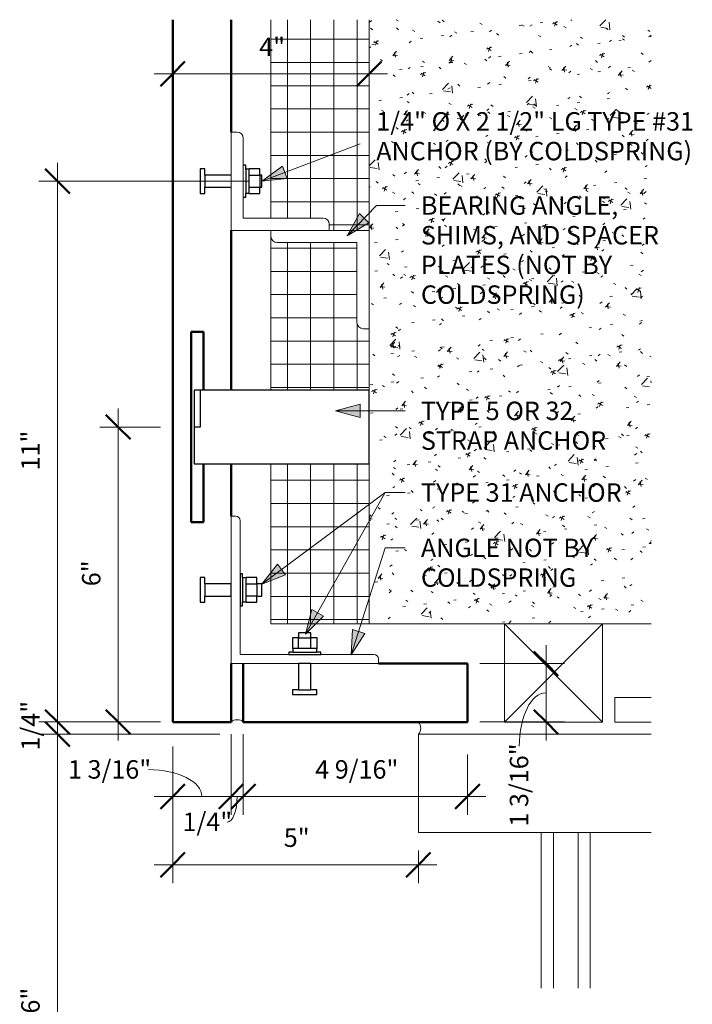
# Model space of a CAD drawing. Units: inches. Extents: x 160.5 to 195.3, y 34.7 to 118.5.
# Drawn here: x 181.6 to 195.3, y 47.6 to 67.6 of the extents above; entities that cross this region are included whole.
import ezdxf

# ---------------------------------------------------------------- set-up
doc = ezdxf.new("R2010")
doc.units = ezdxf.units.IN
doc.header["$MEASUREMENT"] = 0
for name, color, linetype, lineweight in [('A-ANNO-DIMS', 211, 'Continuous', 9), ('A-ANNO-DIMS-4', 211, 'Continuous', 9), ('A-DETL-GENF', 92, 'Continuous', 9), ('A-DETL-IDEN', 3, 'Continuous', 9), ('A-DETL-THIN', 151, 'Continuous', 9), ('A-GENM', 13, 'Continuous', 9), ('A-GLAZ', 151, 'Continuous', 9), ('A-WALL', 113, 'Continuous', 9), ('A-WALL-PATT', 111, 'Continuous', 9), ('G-ANNO-TEXT', 231, 'Continuous', 9)]:
    doc.layers.add(name, color=color, linetype=linetype, lineweight=lineweight)
doc.styles.add('Arial', font='arial.ttf', dxfattribs={"height": 0.375})
doc.dimstyles.new('Linear_-_3_32__Arial', dxfattribs={"dimscale": 12, "dimtxt": 0.382597, "dimasz": 0.041667, "dimexe": 0.03125, "dimexo": 0.020833, "dimgap": 0.020833, "dimtad": 1, "dimdec": 4, "dimrnd": 0.0625, "dimzin": 3, "dimdsep": 46, "dimlunit": 4, "dimtxsty": 'Arial', "dimblk1": 'OBLIQUE', "dimblk2": 'OBLIQUE', "dimsah": 1, "dimcen": 0.09, "dimdle": 0.03125, "dimadec": 4, "dimazin": 0, "dimtfac": 1, "dimtdec": 4, "dimtix": 1, "dimtmove": 1, "dimatfit": 3, "dimfxl": 1, "dimtvp": 1, "dimtfill": 1, "dimfrac": 2, "dimtolj": 1, "dimtzin": 0, "dimlwd": 20, "dimlwe": 20, "dimarcsym": 2})
doc.dimstyles.new('Linear_-_3_32__Arial_2', dxfattribs={"dimscale": 12, "dimtxt": 0.382597, "dimasz": 0.041667, "dimexe": 0.03125, "dimexo": 0.020833, "dimgap": 0.020833, "dimtad": 1, "dimdec": 4, "dimrnd": 0.0625, "dimzin": 3, "dimdsep": 46, "dimlunit": 4, "dimtxsty": 'Arial', "dimblk1": 'OBLIQUE', "dimblk2": 'OBLIQUE', "dimsah": 1, "dimcen": 0.09, "dimdle": 0.03125, "dimadec": 4, "dimazin": 0, "dimtfac": 1, "dimtdec": 4, "dimtix": 1, "dimtmove": 0, "dimatfit": 3, "dimfxl": 1, "dimtvp": 1, "dimtfill": 1, "dimfrac": 2, "dimtolj": 1, "dimtzin": 0, "dimlwd": 20, "dimlwe": 20, "dimarcsym": 2})

# ---------------------------------------------------------------- blocks, each defined once
blk = doc.blocks.new('Windows 1 - Windows 1-731877-WINDOW SECTION - TYPE _31 BEARING')
at = {"layer": 'A-GLAZ'}
for p, q in [((173.307, 53.047), (168.571, 53.047)), ((168.571, 53.047), (168.571, 51.047)), ((168.571, 51.047), (173.307, 51.047)), ((171.321, 51.047), (171.071, 51.047)), ((171.071, 51.047), (171.071, 47.883)), ((171.321, 47.883), (171.321, 51.047)), ((172.071, 51.047), (171.821, 51.047)), ((171.821, 51.047), (171.821, 47.883)), ((172.071, 47.883), (172.071, 51.047))]:
    blk.add_line(p, q, dxfattribs=at)
blk = doc.blocks.new('Anchor-Generic_Angle-Coldspring-2D - Anchor-Generic_Angle-Coldspring-2D-716190-WINDOW SECTION - TYPE _31 BEARING')
at = {"layer": 'A-DETL-GENF'}
for p, q in [((164.853, 57.484), (164.759, 57.484)), ((164.759, 57.484), (164.759, 56.109)), ((164.946, 56.31), (164.946, 57.391)), ((164.759, 55.859), (164.759, 54.484)), ((164.946, 54.672), (164.946, 55.658)), ((164.759, 54.484), (166.134, 54.484)), ((165.933, 54.672), (164.946, 54.672)), ((166.384, 54.484), (167.759, 54.484)), ((167.665, 54.672), (166.585, 54.672)), ((167.759, 54.484), (167.759, 54.578))]:
    blk.add_line(p, q, dxfattribs=at)
for centre in [(164.853, 57.391), (167.665, 54.578)]:
    blk.add_arc(centre, 0.0938, 0, 90, dxfattribs=at)
blk = doc.blocks.new('Anchor-Type_31-Coldspring-2D - 1_4 x 1 1_4 Type 31-767557-WINDOW SECTION - TYPE _31 BEARING')
at = {"layer": 'A-DETL-GENF', "lineweight": 30}
for p, q in [((164.946, 56.31), (164.946, 55.658)), ((164.994, 56.31), (164.946, 56.31)), ((164.994, 56.227), (164.994, 56.31)), ((164.134, 56.233), (164.134, 55.735)), ((164.223, 56.233), (164.134, 56.233)), ((164.223, 56.109), (164.223, 56.233)), ((164.759, 56.109), (164.223, 56.109)), ((164.223, 56.109), (164.223, 55.859)), ((164.759, 55.859), (164.759, 56.109)), ((164.994, 56.227), (164.994, 55.741)), ((165.064, 56.227), (164.994, 56.227)), ((165.064, 56.234), (165.064, 56.227)), ((165.281, 56.234), (165.064, 56.234)), ((165.064, 55.741), (165.064, 56.227)), ((165.064, 56.109), (165.281, 56.109)), ((165.281, 56.109), (165.281, 56.234)), ((165.384, 56.109), (165.281, 56.109)), ((165.281, 56.109), (165.281, 55.859)), ((165.384, 55.859), (165.384, 56.109)), ((164.134, 55.735), (164.223, 55.735)), ((164.223, 55.735), (164.223, 55.859)), ((164.223, 55.859), (164.759, 55.859)), ((164.994, 55.658), (164.994, 55.741)), ((164.994, 55.741), (165.064, 55.741)), ((165.064, 55.86), (165.281, 55.86)), ((165.064, 55.741), (165.064, 55.734)), ((165.064, 55.734), (165.281, 55.734)), ((165.281, 55.734), (165.281, 55.859)), ((165.281, 55.859), (165.384, 55.859)), ((164.946, 55.658), (164.994, 55.658))]:
    blk.add_line(p, q, dxfattribs=at)
blk = doc.blocks.new('Anchor-Type_31-Coldspring-2D - 1_4 x 1 1_4 Type 31-V4-WINDOW SECTION - TYPE _31 BEARING')
at = {"layer": 'A-DETL-GENF', "lineweight": 30}
for p, q in [((166.384, 55.109), (166.134, 55.109)), ((166.134, 55.109), (166.134, 55.007)), ((166.384, 55.007), (166.384, 55.109)), ((166.134, 55.007), (166.009, 55.007)), ((166.009, 55.007), (166.009, 54.79)), ((166.134, 55.007), (166.384, 55.007)), ((166.134, 54.79), (166.134, 55.007)), ((166.509, 55.007), (166.384, 55.007)), ((166.384, 54.79), (166.384, 55.007)), ((166.509, 54.79), (166.509, 55.007)), ((166.016, 54.72), (165.933, 54.72)), ((165.933, 54.72), (165.933, 54.672)), ((166.009, 54.79), (166.016, 54.79)), ((166.502, 54.79), (166.016, 54.79)), ((166.016, 54.79), (166.016, 54.72)), ((166.016, 54.72), (166.502, 54.72)), ((166.502, 54.79), (166.509, 54.79)), ((166.502, 54.72), (166.502, 54.79)), ((166.585, 54.72), (166.502, 54.72)), ((166.585, 54.672), (166.585, 54.72)), ((165.933, 54.672), (166.585, 54.672)), ((166.384, 54.484), (166.134, 54.484)), ((166.134, 54.484), (166.134, 53.948)), ((166.384, 53.948), (166.384, 54.484)), ((166.134, 53.948), (166.01, 53.948)), ((166.01, 53.948), (166.01, 53.859)), ((166.134, 53.948), (166.384, 53.948)), ((166.508, 53.948), (166.384, 53.948)), ((166.508, 53.859), (166.508, 53.948)), ((166.01, 53.859), (166.508, 53.859))]:
    blk.add_line(p, q, dxfattribs=at)
blk = doc.blocks.new('Anchor-Coldspring-Strap_Plan_View-2D - 1 3_16 Stone Thickness with Type _5 Strap Anchor-615428-WINDOW SECTION - TYPE _31 BEARING')
at = {"layer": 'A-DETL-GENF', "lineweight": 50}
for p, q in [((163.946, 61.234), (163.946, 57.359)), ((164.196, 61.234), (163.946, 61.234)), ((164.196, 61.234), (164.196, 60.047)), ((164.196, 58.547), (164.196, 57.359)), ((164.196, 57.359), (163.946, 57.359))]:
    blk.add_line(p, q, dxfattribs=at)
at = {"layer": 'A-DETL-GENF', "lineweight": 30}
for p, q in [((167.571, 60.047), (164.009, 60.047)), ((164.009, 60.047), (164.009, 58.547)), ((164.134, 60.047), (164.134, 59.297)), ((167.571, 58.547), (167.571, 60.047)), ((164.134, 59.297), (164.009, 59.297)), ((164.009, 58.547), (167.571, 58.547))]:
    blk.add_line(p, q, dxfattribs=at)
blk = doc.blocks.new('Caulking-Coldspring-Backer_Rod_Option-2D - 1_4_ Joint-733153-WINDOW SECTION - TYPE _31 BEARING')
at = {"layer": 'A-DETL-GENF'}
blk.add_arc((168.432, 53.172), 0.187, 318.1897, 41.8103, dxfattribs=at)
blk = doc.blocks.new('Caulking-Coldspring-Backer_Rod_Option-2D - 1_4_ Joint-V5-WINDOW SECTION - TYPE _31 BEARING')
at = {"layer": 'A-DETL-GENF'}
blk.add_arc((164.884, 53.157), 0.187, 48.1897, 131.8103, dxfattribs=at)
blk = doc.blocks.new('Anchor-Type_31-Coldspring-2D - 1_4 x 1 1_4 Type 31-716138-WINDOW SECTION - TYPE _31 BEARING')
at = {"layer": 'A-DETL-GENF', "lineweight": 30}
for p, q in [((164.134, 64.546), (164.134, 64.048)), ((164.223, 64.546), (164.134, 64.546)), ((164.223, 64.422), (164.223, 64.546)), ((165.057, 64.623), (165.009, 64.623)), ((165.057, 64.54), (165.057, 64.623)), ((165.057, 64.54), (165.057, 64.054)), ((165.127, 64.54), (165.057, 64.54)), ((165.127, 64.547), (165.127, 64.54)), ((165.344, 64.547), (165.127, 64.547)), ((165.127, 64.054), (165.127, 64.54)), ((165.344, 64.422), (165.344, 64.547)), ((164.759, 64.422), (164.223, 64.422)), ((164.223, 64.422), (164.223, 64.172)), ((165.127, 64.421), (165.344, 64.421)), ((165.384, 64.422), (165.344, 64.422)), ((165.344, 64.422), (165.344, 64.172)), ((165.384, 64.172), (165.384, 64.422)), ((164.223, 64.048), (164.223, 64.172)), ((164.223, 64.172), (164.759, 64.172)), ((165.127, 64.172), (165.344, 64.172)), ((165.344, 64.047), (165.344, 64.172)), ((165.344, 64.172), (165.384, 64.172)), ((164.134, 64.048), (164.223, 64.048)), ((165.009, 63.971), (165.057, 63.971)), ((165.057, 63.971), (165.057, 64.054)), ((165.057, 64.054), (165.127, 64.054)), ((165.127, 64.054), (165.127, 64.047)), ((165.127, 64.047), (165.344, 64.047))]:
    blk.add_line(p, q, dxfattribs=at)
blk = doc.blocks.new('Anchor-Generic_Angle-Coldspring-2D - Anchor-Generic_Angle-Coldspring-2D-725241-WINDOW SECTION - TYPE _31 BEARING')
at = {"layer": 'A-DETL-GENF'}
for p, q in [((165.571, 63.297), (165.571, 63.172)), ((167.571, 63.297), (166.759, 63.297)), ((167.571, 61.297), (167.571, 63.297)), ((165.696, 63.047), (167.321, 63.047)), ((167.321, 63.047), (167.321, 61.422)), ((167.446, 61.297), (167.571, 61.297))]:
    blk.add_line(p, q, dxfattribs=at)
for centre in [(165.696, 63.172), (167.446, 61.422)]:
    blk.add_arc(centre, 0.125, 180, 270, dxfattribs=at)
blk = doc.blocks.new('Anchor-Generic_Angle-Coldspring-2D - Anchor-Generic_Angle-Coldspring-2D-V6-WINDOW SECTION - TYPE _31 BEARING')
at = {"layer": 'A-DETL-GENF'}
for p, q in [((164.884, 65.297), (164.759, 65.297)), ((164.759, 65.297), (164.759, 63.297)), ((165.009, 63.547), (165.009, 65.172)), ((166.634, 63.547), (165.009, 63.547)), ((164.759, 63.297), (166.759, 63.297)), ((166.759, 63.297), (166.759, 63.422))]:
    blk.add_line(p, q, dxfattribs=at)
for centre in [(164.884, 65.172), (166.634, 63.422)]:
    blk.add_arc(centre, 0.125, 0, 90, dxfattribs=at)
blk = doc.blocks.new('DIMBLOCK27-WINDOW SECTION - TYPE _31 BEARING')
at = {"layer": 'A-ANNO-DIMS-4', "lineweight": 50}
for p, q in [((182.348, 53.047), (182.098, 53.297)), ((182.348, 53.047), (182.598, 52.797)), ((182.348, 42), (182.098, 42.25)), ((182.348, 42), (182.598, 41.75))]:
    blk.add_line(p, q, dxfattribs=at)
at = {"layer": 'A-ANNO-DIMS-4', "lineweight": 20}
for p, q in [((182.348, 53.047), (181.973, 53.047)), ((182.348, 42), (182.348, 53.047)), ((182.348, 53.047), (185.652, 53.047)), ((182.348, 42), (181.973, 42)), ((182.348, 42), (186.253, 42))]:
    blk.add_line(p, q, dxfattribs=at)
at = {"layer": 'A-ANNO-DIMS-4', "color": 0, "lineweight": 20, "insert": (181.611, 46.762), "char_height": 0.375, "width": 1.25021, "attachment_point": 1, "rotation": 90, "line_spacing_factor": 0.941778, "style": 'Arial', "bg_fill": 3, "box_fill_scale": 1.25, "bg_fill_color": 256, "bg_fill_true_color": 13158600, "bg_fill_transparency": 0}
blk.add_mtext('3\'-6"', dxfattribs=at)
blk = doc.blocks.new('_Oblique')
at = {"color": 0, "linetype": 'ByBlock', "lineweight": -2}
blk.add_line((-0.5, -0.5), (0.5, 0.5), dxfattribs=at)
blk = doc.blocks.new('DIMBLOCK28-WINDOW SECTION - TYPE _31 BEARING')
at = {"layer": 'A-ANNO-DIMS-4', "lineweight": 50}
for p, q in [((182.348, 53.297), (182.098, 53.547)), ((182.348, 53.047), (182.098, 53.297)), ((182.348, 53.297), (182.598, 53.047)), ((182.348, 53.047), (182.598, 52.797))]:
    blk.add_line(p, q, dxfattribs=at)
at = {"layer": 'A-ANNO-DIMS-4', "lineweight": 20}
for p, q in [((182.348, 53.297), (181.973, 53.297)), ((182.348, 53.047), (182.348, 53.297)), ((182.348, 53.297), (184.444, 53.297)), ((182.348, 53.047), (181.973, 53.047)), ((182.348, 53.047), (185.652, 53.047))]:
    blk.add_line(p, q, dxfattribs=at)
at = {"layer": 'A-ANNO-DIMS-4', "color": 0, "lineweight": 20, "insert": (181.611, 52.716), "char_height": 0.375, "width": 1.09482, "attachment_point": 1, "rotation": 90, "line_spacing_factor": 0.941778, "style": 'Arial', "bg_fill": 3, "box_fill_scale": 1.25, "bg_fill_color": 256, "bg_fill_true_color": 13158600, "bg_fill_transparency": 0}
blk.add_mtext('1/4"', dxfattribs=at)
blk = doc.blocks.new('DIMBLOCK29-WINDOW SECTION - TYPE _31 BEARING')
at = {"layer": 'A-ANNO-DIMS-4', "lineweight": 50}
for p, q in [((182.348, 64.297), (182.098, 64.547)), ((182.348, 64.297), (182.598, 64.047)), ((182.348, 53.297), (182.098, 53.547)), ((182.348, 53.297), (182.598, 53.047))]:
    blk.add_line(p, q, dxfattribs=at)
at = {"layer": 'A-ANNO-DIMS-4', "lineweight": 20}
for p, q in [((182.348, 53.297), (182.348, 64.672)), ((182.348, 64.297), (181.973, 64.297)), ((182.348, 64.297), (186.256, 64.297)), ((182.348, 53.297), (181.973, 53.297)), ((182.348, 53.297), (184.444, 53.297))]:
    blk.add_line(p, q, dxfattribs=at)
at = {"layer": 'A-ANNO-DIMS-4', "color": 0, "lineweight": 20, "insert": (181.611, 58.414), "char_height": 0.375, "width": 0.91823, "attachment_point": 1, "rotation": 90, "line_spacing_factor": 0.941778, "style": 'Arial', "bg_fill": 3, "box_fill_scale": 1.25, "bg_fill_color": 256, "bg_fill_true_color": 13158600, "bg_fill_transparency": 0}
blk.add_mtext('11"', dxfattribs=at)
blk = doc.blocks.new('DIMBLOCK30-WINDOW SECTION - TYPE _31 BEARING')
at = {"layer": 'A-ANNO-DIMS-4', "lineweight": 50}
for p, q in [((183.586, 59.297), (183.336, 59.547)), ((183.586, 59.297), (183.836, 59.047)), ((183.586, 53.297), (183.336, 53.547)), ((183.586, 53.297), (183.836, 53.047))]:
    blk.add_line(p, q, dxfattribs=at)
at = {"layer": 'A-ANNO-DIMS-4', "lineweight": 20}
for p, q in [((183.586, 52.922), (183.586, 59.672)), ((183.586, 59.297), (183.211, 59.297)), ((183.586, 59.297), (184.444, 59.297)), ((183.586, 53.297), (183.211, 53.297)), ((183.586, 53.297), (184.444, 53.297))]:
    blk.add_line(p, q, dxfattribs=at)
at = {"layer": 'A-ANNO-DIMS-4', "color": 0, "lineweight": 20, "insert": (182.849, 56.058), "char_height": 0.375, "width": 0.57213, "attachment_point": 1, "rotation": 90, "line_spacing_factor": 0.941778, "style": 'Arial', "bg_fill": 3, "box_fill_scale": 1.25, "bg_fill_color": 256, "bg_fill_true_color": 13158600, "bg_fill_transparency": 0}
blk.add_mtext('6"', dxfattribs=at)
blk = doc.blocks.new('DIMBLOCK32-WINDOW SECTION - TYPE _31 BEARING')
at = {"layer": 'A-ANNO-DIMS-4', "lineweight": 20}
for p, q in [((184.694, 50.394), (184.694, 52.797)), ((189.694, 50.394), (189.694, 50.681)), ((184.319, 50.394), (190.069, 50.394)), ((184.694, 50.394), (184.694, 50.019)), ((189.694, 50.394), (189.694, 50.019))]:
    blk.add_line(p, q, dxfattribs=at)
at = {"layer": 'A-ANNO-DIMS-4', "lineweight": 50}
for p, q in [((184.694, 50.394), (184.944, 50.644)), ((189.694, 50.394), (189.944, 50.644)), ((184.694, 50.394), (184.444, 50.144)), ((189.694, 50.394), (189.444, 50.144))]:
    blk.add_line(p, q, dxfattribs=at)
at = {"layer": 'A-ANNO-DIMS-4', "color": 0, "lineweight": 20, "insert": (186.955, 51.131), "char_height": 0.375, "width": 0.57213, "attachment_point": 1, "line_spacing_factor": 0.941778, "style": 'Arial', "bg_fill": 3, "box_fill_scale": 1.25, "bg_fill_color": 256, "bg_fill_true_color": 13158600, "bg_fill_transparency": 0}
blk.add_mtext('5"', dxfattribs=at)
blk = doc.blocks.new('DIMBLOCK36-WINDOW SECTION - TYPE _31 BEARING')
at = {"layer": 'A-ANNO-DIMS-4', "lineweight": 20}
for p, q in [((185.881, 51.783), (185.881, 53.047)), ((184.694, 51.783), (184.694, 52.797)), ((184.319, 51.783), (185.881, 51.783)), ((184.694, 51.783), (184.694, 51.408)), ((185.881, 51.783), (185.881, 51.408))]:
    blk.add_line(p, q, dxfattribs=at)
at = {"layer": 'A-ANNO-DIMS-4', "lineweight": 50}
for p, q in [((184.694, 51.783), (184.944, 52.033)), ((185.881, 51.783), (186.131, 52.033)), ((184.694, 51.783), (184.444, 51.533)), ((185.881, 51.783), (185.631, 51.533))]:
    blk.add_line(p, q, dxfattribs=at)
at = {"layer": 'A-ANNO-DIMS-4', "lineweight": 20}
blk.add_ellipse((184.199, 51.783), major_axis=(1.089, 0), ratio=0.499983, start_param=0, end_param=1.570796, dxfattribs=at)
at = {"layer": 'A-ANNO-DIMS-4', "color": 0, "lineweight": 20, "insert": (182.563, 52.52), "char_height": 0.375, "width": 1.96361, "attachment_point": 1, "line_spacing_factor": 0.941778, "style": 'Arial', "bg_fill": 3, "box_fill_scale": 1.25, "bg_fill_color": 256, "bg_fill_true_color": 13158600, "bg_fill_transparency": 0}
blk.add_mtext('1 3/16"', dxfattribs=at)
blk = doc.blocks.new('DIMBLOCK37-WINDOW SECTION - TYPE _31 BEARING')
at = {"layer": 'A-ANNO-DIMS-4', "lineweight": 20}
for p, q in [((185.881, 51.783), (185.881, 53.047)), ((186.131, 51.783), (186.131, 53.047)), ((185.881, 51.783), (186.131, 51.783)), ((185.881, 51.783), (185.881, 51.408)), ((186.131, 51.783), (186.131, 51.408))]:
    blk.add_line(p, q, dxfattribs=at)
at = {"layer": 'A-ANNO-DIMS-4', "lineweight": 50}
for p, q in [((185.881, 51.783), (186.131, 52.033)), ((186.131, 51.783), (186.381, 52.033)), ((185.881, 51.783), (185.631, 51.533)), ((186.131, 51.783), (185.881, 51.533))]:
    blk.add_line(p, q, dxfattribs=at)
at = {"layer": 'A-ANNO-DIMS-4', "lineweight": 20}
blk.add_ellipse((185.806, 51.783), major_axis=(0, 0.523), ratio=0.383266, start_param=3.141593, end_param=4.712389, dxfattribs=at)
at = {"layer": 'A-ANNO-DIMS-4', "color": 0, "lineweight": 20, "insert": (184.894, 51.452), "char_height": 0.375, "width": 1.09482, "attachment_point": 1, "line_spacing_factor": 0.941778, "style": 'Arial', "bg_fill": 3, "box_fill_scale": 1.25, "bg_fill_color": 256, "bg_fill_true_color": 13158600, "bg_fill_transparency": 0}
blk.add_mtext('1/4"', dxfattribs=at)
blk = doc.blocks.new('DIMBLOCK38-WINDOW SECTION - TYPE _31 BEARING')
at = {"layer": 'A-ANNO-DIMS-4', "lineweight": 20}
for p, q in [((186.131, 51.783), (186.131, 53.047)), ((190.694, 51.783), (190.694, 52.633)), ((186.131, 51.783), (191.069, 51.783)), ((186.131, 51.783), (186.131, 51.408)), ((190.694, 51.783), (190.694, 51.408))]:
    blk.add_line(p, q, dxfattribs=at)
at = {"layer": 'A-ANNO-DIMS-4', "lineweight": 50}
for p, q in [((186.131, 51.783), (186.381, 52.033)), ((190.694, 51.783), (190.944, 52.033)), ((186.131, 51.783), (185.881, 51.533)), ((190.694, 51.783), (190.444, 51.533))]:
    blk.add_line(p, q, dxfattribs=at)
at = {"layer": 'A-ANNO-DIMS-4', "color": 0, "lineweight": 20, "insert": (187.594, 52.52), "char_height": 0.375, "width": 1.96361, "attachment_point": 1, "line_spacing_factor": 0.941778, "style": 'Arial', "bg_fill": 3, "box_fill_scale": 1.25, "bg_fill_color": 256, "bg_fill_true_color": 13158600, "bg_fill_transparency": 0}
blk.add_mtext('4 9/16"', dxfattribs=at)
blk = doc.blocks.new('DIMBLOCK41-WINDOW SECTION - TYPE _31 BEARING')
at = {"layer": 'A-ANNO-DIMS-4', "lineweight": 50}
for p, q in [((192.292, 54.484), (192.042, 54.734)), ((192.292, 54.484), (192.542, 54.234)), ((192.292, 53.297), (192.042, 53.547)), ((192.292, 53.297), (192.542, 53.047))]:
    blk.add_line(p, q, dxfattribs=at)
at = {"layer": 'A-ANNO-DIMS-4', "lineweight": 20}
for p, q in [((192.292, 54.859), (192.292, 52.922)), ((192.292, 54.484), (190.944, 54.484)), ((192.292, 54.484), (192.667, 54.484)), ((192.292, 53.297), (190.944, 53.297)), ((192.292, 53.297), (192.667, 53.297))]:
    blk.add_line(p, q, dxfattribs=at)
blk.add_ellipse((192.292, 52.805), major_axis=(0, 1.086), ratio=0.501337, start_param=0, end_param=1.570796, dxfattribs=at)
at = {"layer": 'A-ANNO-DIMS-4', "color": 0, "lineweight": 20, "insert": (191.555, 51.168), "char_height": 0.375, "width": 1.96361, "attachment_point": 1, "rotation": 90, "line_spacing_factor": 0.941778, "style": 'Arial', "bg_fill": 3, "box_fill_scale": 1.25, "bg_fill_color": 256, "bg_fill_true_color": 13158600, "bg_fill_transparency": 0}
blk.add_mtext('1 3/16"', dxfattribs=at)
blk = doc.blocks.new('DIMBLOCK42-WINDOW SECTION - TYPE _31 BEARING')
at = {"layer": 'A-ANNO-DIMS-4', "lineweight": 50}
for p, q in [((184.694, 66.48), (184.944, 66.73)), ((188.694, 66.48), (188.944, 66.73)), ((184.694, 66.48), (184.444, 66.23)), ((188.694, 66.48), (188.444, 66.23))]:
    blk.add_line(p, q, dxfattribs=at)
at = {"layer": 'A-ANNO-DIMS-4', "lineweight": 20}
for p, q in [((184.694, 66.48), (184.694, 66.583)), ((188.694, 66.48), (188.694, 66.583)), ((184.319, 66.48), (189.069, 66.48)), ((184.694, 66.48), (184.694, 66.105)), ((188.694, 66.48), (188.694, 66.105))]:
    blk.add_line(p, q, dxfattribs=at)
at = {"layer": 'A-ANNO-DIMS-4', "color": 0, "lineweight": 20, "insert": (186.455, 67.216), "char_height": 0.375, "width": 0.57213, "attachment_point": 1, "line_spacing_factor": 0.941778, "style": 'Arial', "bg_fill": 3, "box_fill_scale": 1.25, "bg_fill_color": 256, "bg_fill_true_color": 13158600, "bg_fill_transparency": 0}
blk.add_mtext('4"', dxfattribs=at)

msp = doc.modelspace()

# ---------------------------------------------------------------- hatches: boundary and pattern name
at = {"layer": 'A-WALL-PATT'}
h = msp.add_hatch(dxfattribs=at)
h.set_pattern_fill('FP_2', color=256, style=0, pattern_type=2)
h.set_pattern_definition([(0, (57.19345, 41.688), (0, 0.47213), []), (90, (57.19345, 41.688), (-0.47213, 3e-17), [])])
h.paths.add_polyline_path([(188.05515, 55.29676), (188.69384, 55.29676), (188.69384, 58.54676), (186.69384, 58.54676), (186.69384, 55.29676)])
h.paths.add_polyline_path([(188.69384, 60.04676), (188.69384, 61.29676), (188.56884, 61.29676), (188.53649, 61.30102), (188.50634, 61.31351), (188.48045, 61.33338), (188.46059, 61.35926), (188.4481, 61.38941), (188.44384, 61.42176), (188.44384, 63.04676), (186.81884, 63.04676), (186.78649, 63.05102), (186.75634, 63.06351), (186.73045, 63.08338), (186.71059, 63.10926), (186.6981, 63.13941), (186.69384, 63.17176), (186.69384, 60.04676), (188.61316, 60.04676)])
h.paths.add_polyline_path([(188.55796, 63.29676), (188.69384, 63.29676), (188.69384, 67.58177), (186.69384, 67.58177), (186.69384, 63.54676), (187.75634, 63.54676), (187.78869, 63.5425), (187.81884, 63.53002), (187.84473, 63.51015), (187.86459, 63.48426), (187.87708, 63.45412), (187.88134, 63.42176), (187.88134, 63.29676), (188.44384, 63.29676)])
h = msp.add_hatch(dxfattribs=at)
h.set_pattern_fill('FP_1', color=256, style=0, pattern_type=2)
h.set_pattern_definition([(50, (57.1934, 41.688), (1.147614, -0.1004014), [0.12, -1.32]), (355, (57.1934, 41.688), (-0.221966, 1.203927), [0.096, -1.056]), (100.451, (57.2894, 41.68), (0.925267, 1.103027), [0.10198, -1.122]), (46.184, (57.1934, 42.008), (1.707228, -0.264494), [0.18, -1.98]), (96.636, (57.3364, 41.986), (1.495942, 1.558313), [0.15298, -1.683]), (351.184, (57.1934, 42.008), (1.495482, 1.55821), [0.144, -1.584]), (21, (57.3534, 41.928), (0.95505, -0.644187), [0.12, -1.32]), (326, (57.3534, 41.928), (0.38954, 1.160589), [0.096, -1.056]), (71.451, (57.4334, 41.874), (1.344015, 0.516151), [0.10198, -1.122]), (37.5, (57.19345, 41.688), (0.0194558, 0.5326302), [0.0528, -0.9904, 0.0528, -1.019, -1.06]), (37.5, (57.19345, 41.688), (0.0194558, 0.5326302), [-2.115, 0.0528, -1.007]), (7.5, (57.19345, 41.688), (0.4209113, 0.6310587), [0.0528, -0.5584, 0.0528, -0.9664, -0.404]), (7.5, (57.19345, 41.688), (0.4209113, 0.6310587), [-1.63, 0.0528, -0.3512]), (327.5, (56.83745, 41.688), (0.8541125, -0.0360856), [0.0528, -0.3472, 0.0528, -1.195, -1.656]), (327.5, (56.83745, 41.688), (0.8541125, -0.0360856), [-1.648, 0.0528, -1.603]), (317.5, (56.67745, 41.688), (0.933095, 0.1601707), [0.0528, -0.4672, 0.0528, -0.776, -1.176]), (317.5, (56.67745, 41.688), (0.933095, 0.1601707), [-1.349, 0.0528, -1.123])])
h.paths.add_polyline_path([(194.42957, 55.29676), (194.42957, 67.58177), (188.69384, 67.58177), (188.69384, 55.29676)])
at = {"layer": 'G-ANNO-TEXT'}
for points in [[(188.2458, 63.1835), (188.68894, 63.45105), (188.4958, 63.63677)], [(188.00745, 59.6258), (188.50745, 59.49182), (188.50745, 59.75977)], [(187.39857, 55.08052), (187.7603, 55.45079), (187.5267, 55.58205)], [(188.328, 54.66085), (188.60694, 55.0969), (188.35155, 55.17795)]]:
    msp.add_hatch(color=7, dxfattribs=at).paths.add_polyline_path(points)

# ---------------------------------------------------------------- linework, layer by layer
at = {"layer": 'A-DETL-IDEN'}
msp.add_line((187.02134, 64.34898), (186.92623, 64.59949), dxfattribs=at)
at = {"layer": 'A-DETL-THIN'}
for p, q in [((191.44384, 53.29676), (191.44384, 55.29676)), ((191.44384, 55.29676), (193.44384, 53.29676)), ((193.44384, 55.29676), (191.44384, 53.29676)), ((193.44384, 53.29676), (193.44384, 55.29676)), ((193.69384, 53.29676), (193.69384, 53.79676)), ((193.69384, 53.79676), (194.42958, 53.79676)), ((193.44384, 53.29676), (191.44384, 53.29676)), ((193.69384, 53.29676), (194.42958, 53.29676))]:
    msp.add_line(p, q, dxfattribs=at)
at = {"layer": 'A-GENM', "lineweight": 50}
for p, q in [((184.69384, 67.58177), (184.69384, 53.29676)), ((185.88134, 65.29676), (185.88134, 67.58177)), ((185.88134, 60.04676), (185.88134, 63.29676)), ((185.88134, 57.48426), (185.88134, 58.54676)), ((185.88134, 53.29676), (185.88134, 54.48426)), ((186.13134, 54.48426), (186.13134, 53.29676)), ((190.69384, 54.48426), (188.88134, 54.48426)), ((190.69384, 53.29676), (190.69384, 54.48426)), ((184.69384, 53.29676), (185.88134, 53.29676)), ((186.13134, 53.29676), (190.69384, 53.29676))]:
    msp.add_line(p, q, dxfattribs=at)
at = {"layer": 'A-WALL'}
for p, q in [((186.69384, 67.58177), (186.69384, 63.54676)), ((186.69384, 63.17176), (186.69384, 60.04676)), ((186.69384, 58.54676), (186.69384, 55.29676)), ((186.69384, 55.29676), (194.42958, 55.29676))]:
    msp.add_line(p, q, dxfattribs=at)
at = {"layer": 'A-WALL', "lineweight": 18}
for p, q in [((188.69384, 63.29676), (188.69384, 67.58177)), ((188.69384, 60.04676), (188.69384, 61.29676)), ((188.69384, 55.29676), (188.69384, 58.54676))]:
    msp.add_line(p, q, dxfattribs=at)
at = {"layer": 'G-ANNO-TEXT', "color": 7}
for p, q in [((188.2458, 63.1835), (188.84065, 63.80211)), ((188.84065, 63.80211), (189.42623, 63.80211)), ((188.4958, 63.63677), (188.2458, 63.1835)), ((188.68894, 63.45105), (188.4958, 63.63677)), ((188.2458, 63.1835), (188.68894, 63.45105)), ((188.50745, 59.75977), (188.00745, 59.6258)), ((188.50745, 59.49182), (188.50745, 59.75977)), ((188.00745, 59.6258), (188.50745, 59.49182)), ((188.00745, 59.6258), (189.42623, 59.6258)), ((187.39857, 55.08052), (189.01894, 57.96427)), ((189.01894, 57.96427), (189.42623, 57.96427)), ((189.01894, 57.96427), (189.42623, 57.96427)), ((188.328, 54.66085), (189.01894, 56.83804)), ((189.01894, 56.83804), (189.42623, 56.83804)), ((186.98765, 56.28909), (186.82791, 56.50422)), ((187.5267, 55.58205), (187.39857, 55.08052)), ((187.7603, 55.45079), (187.5267, 55.58205)), ((187.39857, 55.08052), (187.7603, 55.45079)), ((188.35155, 55.17795), (188.328, 54.66085)), ((188.328, 54.66085), (188.60694, 55.0969)), ((188.60694, 55.0969), (188.35155, 55.17795))]:
    msp.add_line(p, q, dxfattribs=at)

# ---------------------------------------------------------------- block references
at = {"layer": 'A-DETL-GENF'}
for name in ['Anchor-Generic_Angle-Coldspring-2D - Anchor-Generic_Angle-Coldspring-2D-V6-WINDOW SECTION - TYPE _31 BEARING', 'Anchor-Type_31-Coldspring-2D - 1_4 x 1 1_4 Type 31-716138-WINDOW SECTION - TYPE _31 BEARING', 'Anchor-Generic_Angle-Coldspring-2D - Anchor-Generic_Angle-Coldspring-2D-725241-WINDOW SECTION - TYPE _31 BEARING', 'Anchor-Coldspring-Strap_Plan_View-2D - 1 3_16 Stone Thickness with Type _5 Strap Anchor-615428-WINDOW SECTION - TYPE _31 BEARING', 'Anchor-Generic_Angle-Coldspring-2D - Anchor-Generic_Angle-Coldspring-2D-716190-WINDOW SECTION - TYPE _31 BEARING', 'Anchor-Type_31-Coldspring-2D - 1_4 x 1 1_4 Type 31-767557-WINDOW SECTION - TYPE _31 BEARING', 'Anchor-Type_31-Coldspring-2D - 1_4 x 1 1_4 Type 31-V4-WINDOW SECTION - TYPE _31 BEARING', 'Caulking-Coldspring-Backer_Rod_Option-2D - 1_4_ Joint-V5-WINDOW SECTION - TYPE _31 BEARING', 'Caulking-Coldspring-Backer_Rod_Option-2D - 1_4_ Joint-733153-WINDOW SECTION - TYPE _31 BEARING']:
    msp.add_blockref(name, (21.12245, 0), dxfattribs=at)
at = {"layer": 'A-GLAZ'}
msp.add_blockref('Windows 1 - Windows 1-731877-WINDOW SECTION - TYPE _31 BEARING', (21.12245, 0), dxfattribs=at)

# ---------------------------------------------------------------- next in the draw order: texts
at = {"layer": 'A-DETL-IDEN', "insert": (188.83683, 65.70084), "char_height": 0.375, "width": 8.319875, "attachment_point": 1, "style": 'Arial', "bg_fill": 3, "box_fill_scale": 1.25, "bg_fill_color": 256, "bg_fill_true_color": 13158600, "bg_fill_transparency": 0}
msp.add_mtext('1/4" Ø X 2 1/2" LG TYPE #31', dxfattribs=at)
at = {"layer": 'G-ANNO-TEXT', "color": 7, "char_height": 0.375, "attachment_point": 1, "style": 'Arial', "bg_fill": 3, "box_fill_scale": 1.25, "bg_fill_color": 256, "bg_fill_true_color": 13158600, "bg_fill_transparency": 0}
for s, insert, width in [('BEARING ANGLE, ', (189.74623, 63.98961), 5.6055), ('SHIMS, AND SPACER ', (189.74623, 63.38544), 6.754375), ('TYPE 5 OR 32 ', (189.74623, 59.8133), 4.406125), ('STRAP ANCHOR', (189.74623, 59.20913), 5.12575), ('TYPE 31 ANCHOR', (189.74623, 58.15177), 5.52975), ('ANGLE NOT BY ', (189.74623, 57.02554), 4.92375), ('COLDSPRING', (189.74623, 56.42137), 4.254625)]:
    msp.add_mtext(s, dxfattribs=dict(at, insert=insert, width=width))

# ---------------------------------------------------------------- next in the draw order: dimensions: what is measured, and where the dimension line sits
at = {"layer": 'A-ANNO-DIMS', "lineweight": 20}
dim = msp.add_linear_dim(base=(188.69384, 66.47951), p1=(184.69384, 66.83306), p2=(188.69384, 66.83306), dimstyle='Linear_-_3_32__Arial_2', override={"dimpost": '<>', "dimfxl": 4}, dxfattribs=at)
dim.commit()
dim.dimension.update_dxf_attribs({"geometry": 'DIMBLOCK42-WINDOW SECTION - TYPE _31 BEARING', "text_midpoint": (186.69384, 66.91701)})
dim = msp.add_linear_dim(base=(182.34799, 53.04676), p1=(186.50251, 42), p2=(185.90232, 53.04676), angle=90, dimstyle='Linear_-_3_32__Arial_2', override={"dimpost": '<>', "dimfxl": 11.063056}, dxfattribs=at)
dim.commit()
dim.dimension.update_dxf_attribs({"geometry": 'DIMBLOCK27-WINDOW SECTION - TYPE _31 BEARING', "text_midpoint": (181.9041, 47.52338)})

# ---------------------------------------------------------------- next in the draw order: texts
at = {"layer": 'A-DETL-IDEN', "insert": (188.83683, 65.09667), "char_height": 0.375, "width": 8.686, "attachment_point": 1, "style": 'Arial', "bg_fill": 3, "box_fill_scale": 1.25, "bg_fill_color": 256, "bg_fill_true_color": 13158600, "bg_fill_transparency": 0}
msp.add_mtext('ANCHOR (BY COLDSPRING)', dxfattribs=at)
at = {"layer": 'G-ANNO-TEXT', "color": 7, "insert": (189.74623, 62.78127), "char_height": 0.375, "width": 5.416125, "attachment_point": 1, "style": 'Arial', "bg_fill": 3, "box_fill_scale": 1.25, "bg_fill_color": 256, "bg_fill_true_color": 13158600, "bg_fill_transparency": 0}
msp.add_mtext('PLATES (NOT BY ', dxfattribs=at)

# ---------------------------------------------------------------- next in the draw order: dimensions: what is measured, and where the dimension line sits
at = {"layer": 'A-ANNO-DIMS', "lineweight": 20}
dim = msp.add_linear_dim(base=(182.34799, 53.29676), p1=(185.90232, 53.04676), p2=(184.69384, 53.29676), angle=90, dimstyle='Linear_-_3_32__Arial_2', override={"dimpost": '<>', "dimfxl": 1.234069}, dxfattribs=at)
dim.commit()
dim.dimension.update_dxf_attribs({"geometry": 'DIMBLOCK28-WINDOW SECTION - TYPE _31 BEARING', "text_midpoint": (181.9041, 53.17176)})

# ---------------------------------------------------------------- next in the draw order: texts
at = {"layer": 'G-ANNO-TEXT', "color": 7, "insert": (189.74623, 62.17711), "char_height": 0.375, "width": 4.46925, "attachment_point": 1, "style": 'Arial', "bg_fill": 3, "box_fill_scale": 1.25, "bg_fill_color": 256, "bg_fill_true_color": 13158600, "bg_fill_transparency": 0}
msp.add_mtext('COLDSPRING)', dxfattribs=at)

# ---------------------------------------------------------------- next in the draw order: dimensions: what is measured, and where the dimension line sits
at = {"layer": 'A-ANNO-DIMS', "lineweight": 20}
dim = msp.add_linear_dim(base=(182.34799, 64.29676), p1=(184.69384, 53.29676), p2=(186.50634, 64.29676), angle=90, dimstyle='Linear_-_3_32__Arial_2', override={"dimpost": '<>', "dimfxl": 11.148325}, dxfattribs=at)
dim.commit()
dim.dimension.update_dxf_attribs({"geometry": 'DIMBLOCK29-WINDOW SECTION - TYPE _31 BEARING', "text_midpoint": (181.90972, 58.79676)})

# ---------------------------------------------------------------- next in the draw order: hatches: boundary and pattern name
at = {"layer": 'A-DETL-IDEN'}
msp.add_hatch(color=256, dxfattribs=at).paths.add_polyline_path([(186.50634, 64.29676), (187.02134, 64.34898), (186.92623, 64.59949)])
at = {"layer": 'G-ANNO-TEXT'}
msp.add_hatch(color=7, dxfattribs=at).paths.add_polyline_path([(186.50634, 56.09858), (186.98765, 56.28909), (186.82791, 56.50422)])

# ---------------------------------------------------------------- next in the draw order: linework, layer by layer
at = {"layer": 'A-DETL-IDEN'}
for p, q in [((186.50634, 64.29676), (188.50634, 65.05609)), ((186.92623, 64.59949), (186.50634, 64.29676)), ((186.50634, 64.29676), (187.02134, 64.34898))]:
    msp.add_line(p, q, dxfattribs=at)
at = {"layer": 'G-ANNO-TEXT', "color": 7}
for p, q in [((186.50634, 56.09858), (189.01894, 57.96427)), ((186.82791, 56.50422), (186.50634, 56.09858)), ((186.50634, 56.09858), (186.98765, 56.28909))]:
    msp.add_line(p, q, dxfattribs=at)

# ---------------------------------------------------------------- next in the draw order: dimensions: what is measured, and where the dimension line sits
at = {"layer": 'A-ANNO-DIMS', "lineweight": 20}
dim = msp.add_linear_dim(base=(183.58614, 59.29676), p1=(184.69384, 53.29676), p2=(184.69384, 59.29676), angle=90, dimstyle='Linear_-_3_32__Arial_2', override={"dimpost": '<>', "dimfxl": 6}, dxfattribs=at)
dim.commit()
dim.dimension.update_dxf_attribs({"geometry": 'DIMBLOCK30-WINDOW SECTION - TYPE _31 BEARING', "text_midpoint": (183.14468, 56.29676)})

# ---------------------------------------------------------------- next in the draw order: dimensions: what is measured, and where the dimension line sits
dim = msp.add_linear_dim(base=(189.69384, 50.3944), p1=(184.69384, 53.04676), p2=(189.69384, 50.93086), dimstyle='Linear_-_3_32__Arial_2', override={"dimpost": '<>', "dimfxl": 5.429275}, dxfattribs=at)
dim.commit()
dim.dimension.update_dxf_attribs({"geometry": 'DIMBLOCK32-WINDOW SECTION - TYPE _31 BEARING', "text_midpoint": (187.19384, 50.8351)})

# ---------------------------------------------------------------- next in the draw order: dimensions: what is measured, and where the dimension line sits
dim = msp.add_linear_dim(base=(185.88134, 51.78282), p1=(184.69384, 53.04676), p2=(185.88134, 53.29676), dimstyle='Linear_-_3_32__Arial', override={"dimpost": '<>', "dimfxl": 1.21353}, dxfattribs=at)
dim.commit()
dim.dimension.update_dxf_attribs({"geometry": 'DIMBLOCK36-WINDOW SECTION - TYPE _31 BEARING', "text_midpoint": (183.54441, 52.26966), "dimtype": 160})

# ---------------------------------------------------------------- next in the draw order: dimensions: what is measured, and where the dimension line sits
dim = msp.add_linear_dim(base=(186.13134, 51.78282), p1=(185.88134, 53.29676), p2=(186.13134, 53.29676), dimstyle='Linear_-_3_32__Arial', override={"dimpost": '<>', "dimfxl": 0.25}, dxfattribs=at)
dim.commit()
dim.dimension.update_dxf_attribs({"geometry": 'DIMBLOCK37-WINDOW SECTION - TYPE _31 BEARING', "text_midpoint": (185.44101, 51.20249), "dimtype": 160})

# ---------------------------------------------------------------- next in the draw order: dimensions: what is measured, and where the dimension line sits
dim = msp.add_linear_dim(base=(190.69384, 51.78282), p1=(186.13134, 53.29676), p2=(190.69384, 52.88318), dimstyle='Linear_-_3_32__Arial_2', override={"dimpost": '<>', "dimfxl": 4.581207}, dxfattribs=at)
dim.commit()
dim.dimension.update_dxf_attribs({"geometry": 'DIMBLOCK38-WINDOW SECTION - TYPE _31 BEARING', "text_midpoint": (188.41259, 52.22671)})

# ---------------------------------------------------------------- next in the draw order: dimensions: what is measured, and where the dimension line sits
dim = msp.add_linear_dim(base=(192.29215, 53.29676), p1=(190.69384, 54.48426), p2=(190.69384, 53.29676), angle=90, dimstyle='Linear_-_3_32__Arial', override={"dimpost": '<>', "dimfxl": 1.1875}, dxfattribs=at)
dim.commit()
dim.dimension.update_dxf_attribs({"geometry": 'DIMBLOCK41-WINDOW SECTION - TYPE _31 BEARING', "text_midpoint": (191.80532, 52.15027), "dimtype": 160, "text_rotation": 90})

doc.saveas('drawing.dxf')
